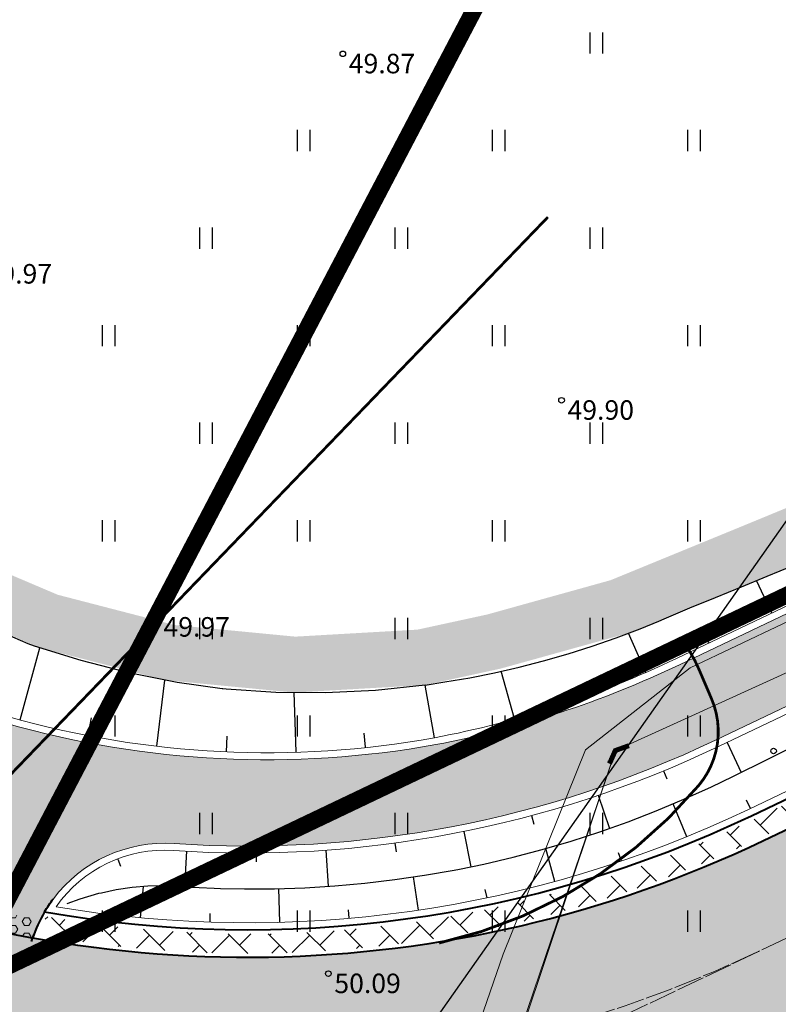
# Model space of a CAD drawing. Units: metres. Extents: x 548908 to 557403, y 6579295 to 6585864.
# Drawn here: x 550806 to 550833, y 6580361 to 6580396 of the extents above; entities that cross this region are included whole.
import ezdxf
from ezdxf.enums import TextEntityAlignment as Align

# ---------------------------------------------------------------- set-up
doc = ezdxf.new("R2010")
doc.units = ezdxf.units.M
for name, pattern in [('12207-GEO-1_must$0$KATASTRIPIIR', [0.02, 0.01, 0.01]), ('2014_0027_100R0200_AP$0$2014_0027_PLAAN$0$Tkm_911', [1, 1, 0]), ('CENTERX2', [4, 2.5, -0.5, 0.5, -0.5])]:
    doc.linetypes.add(name, pattern=pattern)
doc.layers.get('0').update_dxf_attribs({"lineweight": 9})
for name, color, linetype, lineweight in [('-GEODEESIA', 7, 'Continuous', 9), ('-RINGTEE RISTMIK', 7, 'Continuous', 9), ('2014_0027_100R0200_AP$0$HATCH$0$_R-KATEND-GRANIITKIVI-HALL', 214, 'Continuous', 9), ('2014_0027_100R0200_AP$0$HATCH$0$_R-RELJEEFNE-KIVI', 1, 'Continuous', 15), ('2014_0027_100R0200_AP$0$PLAAN$0$_R-MARKEERING-911-TERMOPLASTIK', 7, '2014_0027_100R0200_AP$0$2014_0027_PLAAN$0$Tkm_911', 0), ('2014_0027_100R0200_AP$0$PLAAN$0$_R-PEENAR', 94, 'Continuous', 13), ('2014_0027_100R0200_AP$0$PLAAN$0$_R-ÄÄREKIVI-SÕIDUTEE-GRANIIT', 214, 'Continuous', 40), ('DP_KR-olemasolev', 36, 'Continuous', 9), ('DP_T-servajoon', 250, 'Continuous', 9)]:
    doc.layers.add(name, color=color, linetype=linetype, lineweight=lineweight)
for name, color, linetype in [('12207-GEO-1_must$0$DTRASS', 7, 'Continuous'), ('12207-GEO-1_must$0$HALJASTUS', 7, 'Continuous'), ('12207-GEO-1_must$0$KORGUS', 7, 'Continuous'), ('12207-GEO-1_must$0$KPOHULIIN', 7, 'Continuous'), ('12207-GEO-1_must$0$PIIR', 7, 'Continuous'), ('2014_0027_100R0200_AP$0$HATCH$0$_R-KATNED-ASFALT-SÕIDUTEE', 253, 'Continuous'), ('Trasside teostusjoonised$0$GTRASS', 7, 'Continuous'), ('Trasside teostusjoonised$0$SITRASS', 7, 'Continuous')]:
    doc.layers.add(name, color=color, linetype=linetype)
doc.layers.add('2014_0027_100R0200_AP$0$HATCH$0$_R-KATEND-ASFALT-JALGTEE', color=7, linetype='Continuous', true_color=0xffbdbd)
doc.layers.add('2014_0027_100R0200_AP$0$NOLVAD$0$C-ROAD-CORR', color=7, linetype='Continuous', true_color=0x5ca551)
for name, color, linetype, lineweight, true_color in [('2014_0027_100R0200_AP$0$HATCH$0$_R-KATEND-MURU', 7, 'Continuous', 9, 0xa1bf36), ('2014_0027_100R0200_AP$0$PLAAN$0$_R-KATTE-SERV-JALGTEE', 7, 'Continuous', 15, 0xc40079), ('2014_0027_100R0200_AP$0$PLAAN$0$_R-KATTE-SERV-SÕIDUTEE', 7, 'Continuous', 20, 0xc63418), ('DP_KV-teekaitsevöönd', 7, 'CENTERX2', 9, 0x4d5866)]:
    doc.layers.add(name, color=color, linetype=linetype, lineweight=lineweight, true_color=true_color)
doc.styles.add('12207-GEO-1_must$0$italic', font='italic.shx')
doc.styles.add('12207-GEO-1_must$0$romans', font='romans.shx')
doc.styles.add('Trasside teostusjoonised$0$romans', font='romans.shx')
doc.linetypes.add('12207-GEO-1_must$0$-D-', pattern='A,10,-1.5,["D",12207-GEO-1_must$0$romans,S=1.4,R=0,X=-0.7,Y=-0.7],-1.5,10,-3', length=26)
doc.linetypes.add('12207-GEO-1_must$0$KP_OHL', pattern='A,10,[138,mkm.shx,S=1,R=0,X=0,Y=0],1,[138,mkm.shx,S=1,R=0,X=0,Y=0],4,[138,mkm.shx,S=1,R=180,X=0,Y=0],1,[138,mkm.shx,S=1,R=180,X=0,Y=0],15', length=31)
doc.linetypes.add('Trasside teostusjoonised$0$-G-', pattern='A,10,-1.5,["G",Trasside teostusjoonised$0$romans,S=1.4,R=0,X=-0.7,Y=-0.7],-1.5,10,-3', length=26)
doc.linetypes.add('Trasside teostusjoonised$0$-S-', pattern='A,10,-1.5,["S",Trasside teostusjoonised$0$romans,S=1.4,R=0,X=-0.7,Y=-0.7],-1.5,10,-3', length=26)
doc.linetypes.add('Trasside teostusjoonised$0$KAITSETORU', pattern='A,0,[153,mkm.shx,S=0.075,R=0,X=0,Y=0],-0.15,[153,mkm.shx,S=0.075,R=0,X=0,Y=0],-0.15,[153,mkm.shx,S=0.075,R=0,X=0,Y=0],-0.15,[153,mkm.shx,S=0.075,R=0,X=0,Y=0],-0.15,[153,mkm.shx,S=0.075,R=0,X=0,Y=0],-0.15,[153,mkm.shx,S=0.075,R=0,X=0,Y=0],-0.15,[152,mkm.shx,S=0.075,R=0,X=0,Y=0],-1.2', length=2.1)

# ---------------------------------------------------------------- blocks, each defined once
blk = doc.blocks.new('12207-GEO-1_must$0$HEIN')
at = {"color": 0, "linetype": 'Continuous'}
for p, q in [((-0.455, 0.761), (-0.455, -0.761)), ((0.455, 0.761), (0.455, -0.761))]:
    blk.add_line(p, q, dxfattribs=at)
blk = doc.blocks.new('12207-GEO-1_must')
at = {"layer": '12207-GEO-1_must$0$DTRASS', "linetype": '12207-GEO-1_must$0$-D-', "ltscale": 0.5, "const_width": 0.1, "flags": 128}
blk.add_lwpolyline([(550778.581, 6580341.345), (550824.768, 6580389.255)], dxfattribs=at)
at = {"layer": '12207-GEO-1_must$0$KORGUS', "linetype": 'Continuous', "ltscale": 0.5}
for centre in [(550817.409, 6580395.111), (550825.257, 6580382.684), (550810.761, 6580374.905), (550832.864, 6580370.102), (550816.892, 6580362.118)]:
    blk.add_circle(centre, 0.1, dxfattribs=at)
at = {"layer": '12207-GEO-1_must$0$KPOHULIIN', "linetype": '12207-GEO-1_must$0$KP_OHL', "ltscale": 0.5, "flags": 128}
blk.add_lwpolyline([(550779.375, 6580301.772), (550892.403, 6580462.247), (550984.225, 6580483.391), (551008.377, 6580422.834)], dxfattribs=at)
at = {"layer": '12207-GEO-1_must$0$PIIR', "linetype": '12207-GEO-1_must$0$KATASTRIPIIR', "ltscale": 0.5, "flags": 128}
for points in [[(550757.75, 6580339.67), (550745.99, 6580322.06), (550752.52, 6580316.5), (550858.46, 6580366.98), (550912.14, 6580392.55), (550921.87, 6580397.19), (550921.24, 6580398.46), (550922.76, 6580403.37), (550923.81, 6580406.78), (550926.1, 6580409.42), (550966.15, 6580455.65), (550971.39, 6580461.71), (551011.34, 6580507.8), (551019.18, 6580516.88), (551049.11, 6580551.43), (551079.67, 6580586.71), (551134.81, 6580616.12), (551193.42, 6580647.39), (551200.06, 6580650.93), (551211.58, 6580657.07), (551256.17, 6580680.86), (551314.76, 6580712.12), (551303.7, 6580729.17), (551066.83, 6580602.81), (551038.02, 6580569.56), (551004.89, 6580531.3), (550998.23, 6580523.62), (550970.1, 6580491.14), (550936.21, 6580452.01), (550905.72, 6580416.82), (550895.93, 6580405.51), (550855.57, 6580386.29), (550757.75, 6580339.67)], [(550757.75, 6580339.67), (550745.99, 6580322.06), (550752.52, 6580316.5), (550858.46, 6580366.98), (550912.14, 6580392.55), (550921.87, 6580397.19), (550921.24, 6580398.46), (550922.76, 6580403.37), (550923.81, 6580406.78), (550926.1, 6580409.42), (550966.15, 6580455.65), (550971.39, 6580461.71), (551011.34, 6580507.8), (551019.18, 6580516.88), (551049.11, 6580551.43), (551079.67, 6580586.71), (551134.81, 6580616.12), (551193.42, 6580647.39), (551200.06, 6580650.93), (551211.58, 6580657.07), (551256.17, 6580680.86), (551314.76, 6580712.12), (551303.7, 6580729.17), (551066.83, 6580602.81), (551038.02, 6580569.56), (551004.89, 6580531.3), (550998.23, 6580523.62), (550970.1, 6580491.14), (550936.21, 6580452.01), (550905.72, 6580416.82), (550895.93, 6580405.51), (550855.57, 6580386.29), (550757.75, 6580339.67)], [(550813.32, 6580422.88), (550757.75, 6580339.67), (550855.57, 6580386.29), (550813.32, 6580422.88)], [(550813.32, 6580422.88), (550757.75, 6580339.67), (550855.57, 6580386.29), (550813.32, 6580422.88)]]:
    blk.add_lwpolyline(points, close=True, dxfattribs=at)
at = {"layer": '12207-GEO-1_must$0$HALJASTUS', "ltscale": 0.5, "xscale": 0.5, "yscale": 0.5, "zscale": 0.5}
for p in [(550826.5, 6580395.5), (550816, 6580392), (550823, 6580392), (550830, 6580392), (550812.5, 6580388.5), (550819.5, 6580388.5), (550826.5, 6580388.5), (550809, 6580385), (550816, 6580385), (550823, 6580385), (550830, 6580385), (550812.5, 6580381.5), (550819.5, 6580381.5), (550826.5, 6580381.5), (550809, 6580378), (550816, 6580378), (550823, 6580378), (550830, 6580378), (550812.5, 6580374.5), (550819.5, 6580374.5), (550826.5, 6580374.5), (550809, 6580371), (550816, 6580371), (550823, 6580371), (550830, 6580371), (550812.5, 6580367.5), (550819.5, 6580367.5), (550826.5, 6580367.5), (550809, 6580364), (550816, 6580364), (550823, 6580364), (550830, 6580364)]:
    blk.add_blockref('12207-GEO-1_must$0$HEIN', p, dxfattribs=at)
at = {"layer": '12207-GEO-1_must$0$KORGUS', "linetype": 'Continuous', "ltscale": 0.5, "style": '12207-GEO-1_must$0$italic'}
for s, p in [(' 49.87', (550817.409, 6580395.111)), (' 49.97', (550804.38, 6580387.569)), (' 49.90', (550825.257, 6580382.684)), (' 49.97', (550810.761, 6580374.905)), (' 50.09', (550816.892, 6580362.118))]:
    blk.add_text(s, height=0.7, dxfattribs=at).set_placement(p, align=Align.TOP_LEFT)
blk = doc.blocks.new('2014_0027_100R0200_AP')
at = {"layer": '2014_0027_100R0200_AP$0$HATCH$0$_R-KATEND-ASFALT-JALGTEE'}
h = blk.add_hatch(color=256, dxfattribs=at)
edge = h.paths.add_edge_path()
edge.add_line((550815.928, 6580432.275), (550826.859, 6580449.861))
edge.add_line((550826.859, 6580449.861), (550828.61, 6580453.268))
edge.add_line((550828.61, 6580453.268), (550827.205, 6580457.479))
edge.add_line((550827.205, 6580457.479), (550824.915, 6580453.006))
edge.add_line((550824.915, 6580453.006), (550822.543, 6580448.601))
edge.add_line((550822.543, 6580448.601), (550822.216, 6580448.074))
edge.add_line((550822.216, 6580448.074), (550813.306, 6580433.734))
edge.add_line((550813.306, 6580433.734), (550791.602, 6580392.292))
edge.add_arc((550809.1, 6580383.238), 19.701, 152.6422, 196.0939)
edge.add_arc((550800.405, 6580381.42), 10.863, 199.5965, 244.6601)
edge.add_arc((550845.747, 6580487.551), 126.266, 246.67651, 249.25375)
edge.add_arc((550799.554, 6580365.57), 4.167, -8.1375, 69.4108, ccw=False)
edge.add_arc((550811.018, 6580361.794), 8, 156.5285, 163.7294)
edge.add_line((550803.338, 6580364.036), (550806.28, 6580363.392))
edge.add_arc((550811.018, 6580361.794), 5, 149.5169, 161.3682, ccw=False)
edge.add_arc((550811.018, 6580361.794), 5, 142.9545, 149.5169, ccw=False)
edge.add_arc((550811.018, 6580361.794), 5, 86.1149, 142.9545, ccw=False)
edge.add_arc((550813.999, 6580405.693), 39, 266.1149, 295.4881)
edge.add_line((550830.781, 6580370.489), (550843.944, 6580376.764))
edge.add_line((550843.944, 6580376.764), (550842.653, 6580379.472))
edge.add_line((550842.653, 6580379.472), (550829.491, 6580373.197))
edge.add_arc((550813.999, 6580405.693), 36, 280.8015, 295.4881, ccw=False)
edge.add_arc((550814.689, 6580403.938), 34.148, 254.1363, 280.2159, ccw=False)
edge.add_arc((550845.736, 6580487.524), 123.238, 246.7026, 250.87246, ccw=False)
edge.add_arc((550800.405, 6580381.42), 7.863, 200.2385, 244.3042, ccw=False)
edge.add_arc((550809.1, 6580383.238), 16.701, 152.6421, 195.7667, ccw=False)
edge.add_line((550794.266, 6580390.913), (550815.928, 6580432.275))
at = {"layer": '2014_0027_100R0200_AP$0$HATCH$0$_R-KATEND-GRANIITKIVI-HALL', "lineweight": 9}
h = blk.add_hatch(dxfattribs=at)
h.set_pattern_fill('AR-B88', color=256, scale=0.005, angle=315)
h.set_pattern_definition([(315, (0, 0), (0.71842048969, 0.71842048969), []), (45, (0, 0), (0.359210244843, 1.07763073453), [1.016, -1.016])])
edge = h.paths.add_edge_path()
edge.add_arc((550811.018, 6580361.794), 4.85, 150.7401, 159.3091, ccw=False)
edge.add_arc((550813.999, 6580405.693), 42.15, 260.1474, 295.4913)
edge.add_line((550832.139, 6580367.646), (550835.946, 6580369.461))
edge.add_line((550835.946, 6580369.461), (550836.233, 6580368.823))
edge.add_line((550836.233, 6580368.823), (550832.44, 6580367.015))
edge.add_arc((550813.999, 6580405.693), 42.85, 259.8946, 295.4913, ccw=False)
at = {"layer": '2014_0027_100R0200_AP$0$HATCH$0$_R-KATEND-MURU'}
h = blk.add_hatch(dxfattribs=at)
h.set_pattern_fill('ANSI36', color=256, scale=0.2, angle=30, style=0)
h.paths.add_polyline_path([(550859.351, 6580507.955), (550867.354, 6580519.112), (550873.991, 6580527.051), (550877.051, 6580535.216), (550872.711, 6580530.576), (550872.141, 6580527.956), (550865.772, 6580520.338), (550857.681, 6580509.059), (550854.225, 6580503.366), (550849.979, 6580495.349), (550845.922, 6580486.877), (550842.625, 6580476.915), (550839.637, 6580474.275), (550836.649, 6580471.635), (550834.424, 6580469.437), (550833.474, 6580467.925), (550832.255, 6580464.464), (550830.971, 6580459.792), (550830.682, 6580457.174), (550830.591, 6580452.385), (550828.714, 6580448.4), (550825.235, 6580442.658), (550818.319, 6580431.244), (550816.356, 6580427.345), (550812.799, 6580420.177), (550809.686, 6580413.906), (550806.577, 6580407.632), (550803.528, 6580401.327), (550801.579, 6580397.191), (550799.52, 6580392.94), (550798.034, 6580389.86), (550797.324, 6580388.386), (550796.771, 6580386.877), (550796.445, 6580385.427), (550796.272, 6580384.004), (550796.267, 6580382.197), (550796.512, 6580380.259), (550797.027, 6580378.923), (550797.805, 6580377.979), (550799.187, 6580377.089), (550801.969, 6580375.75), (550806.536, 6580373.808), (550811.02, 6580372.646), (550815.666, 6580372.2), (550820.36, 6580372.469), (550823.069, 6580373.057), (550827.664, 6580374.334), (550832.248, 6580376.214), (550834.952, 6580377.328), (550842.099, 6580380.634), (550841.259, 6580382.449), (550834.151, 6580379.161), (550831.488, 6580378.064), (550827.014, 6580376.229), (550822.589, 6580374.999), (550820.089, 6580374.456), (550815.705, 6580374.205), (550811.368, 6580374.622), (550807.182, 6580375.707), (550802.794, 6580377.572), (550800.166, 6580378.838), (550799.15, 6580379.492), (550798.776, 6580379.945), (550798.465, 6580380.751), (550798.268, 6580382.32), (550798.272, 6580383.88), (550798.419, 6580385.086), (550798.694, 6580386.311), (550799.168, 6580387.606), (550799.836, 6580388.991), (550801.32, 6580392.07), (550803.383, 6580396.328), (550805.333, 6580400.465), (550808.373, 6580406.753), (550811.478, 6580413.018), (550814.59, 6580419.288), (550818.145, 6580426.451), (550820.07, 6580430.274), (550826.946, 6580441.622), (550830.479, 6580447.453), (550832.583, 6580451.919), (550832.68, 6580457.045), (550832.942, 6580459.415), (550834.165, 6580463.866), (550835.286, 6580467.05), (550835.994, 6580468.177), (550838.015, 6580470.173), (550840.961, 6580472.776), (550844.354, 6580475.773), (550847.781, 6580486.127), (550851.766, 6580494.448), (550855.965, 6580502.378)])
at = {"layer": '2014_0027_100R0200_AP$0$HATCH$0$_R-KATNED-ASFALT-SÕIDUTEE', "ltscale": 5, "transparency": 33554687}
h = blk.add_hatch(color=256, dxfattribs=at)
h.dxf.hatch_style = 1
edge = h.paths.add_edge_path(flags=16)
edge.add_arc((550809.553, 6580390.833), 34.5, 261.3706, 276.2346)
edge.add_arc((550813.218, 6580357.282), 0.75, 276.2346, 450.3305)
edge.add_arc((550812.951, 6580403.532), 45.5, 259.8723, 270.3305, ccw=False)
edge.add_arc((550812.951, 6580403.532), 45.5, 246.4787, 259.8723, ccw=False)
edge.add_line((550794.792, 6580361.812), (550779.857, 6580368.313))
edge.add_arc((550774.07, 6580355.018), 14.5, 66.4789, 82.5155)
edge.add_arc((550775.894, 6580368.898), 0.5, 82.5155, 151.888)
edge.add_arc((549892.102, 6580841.037), 1001.499, 331.842737, 331.888009, ccw=False)
edge.add_arc((550775.962, 6580367.964), 1, 151.8427, 262.8751)
edge.add_arc((550773.295, 6580346.63), 20.5, 66.4784, 82.8751, ccw=False)
edge.add_line((550781.476, 6580365.427), (550795.784, 6580359.199))
edge.add_arc((550809.553, 6580390.833), 34.5, 246.4784, 261.4562)
edge.add_line((550804.427, 6580356.716), (550804.376, 6580356.723))
edge = h.paths.add_edge_path()
edge.add_arc((550935.557, 6580186.689), 200, 115.74932, 121.68429)
edge.add_arc((550809.553, 6580390.833), 39.9, 246.4784, 301.6843, ccw=False)
edge.add_line((550793.629, 6580354.248), (550790.078, 6580355.794))
edge.add_arc((550775.91, 6580323.243), 35.5, 66.4784, 90.3517)
edge.add_arc((550775.763, 6580347.243), 11.5, 90.3517, 129.8722)
edge.add_line((550768.39, 6580356.069), (550785.132, 6580387.563))
edge.add_arc((550819.551, 6580378.872), 35.5, 165.8296, 176.1946)
edge.add_arc((550795.604, 6580380.465), 11.5, 176.1946, 222.6052)
edge.add_arc((550804.437, 6580388.588), 23.5, 222.6052, 246.4784)
edge.add_line((550795.058, 6580367.041), (550796.838, 6580366.266))
edge.add_arc((550813.999, 6580405.693), 43, 246.4784, 295.4913)
edge.add_line((550832.505, 6580366.879), (550845.659, 6580373.151))
edge.add_line((550845.659, 6580373.151), (550848.672, 6580366.83))
edge.add_line((550848.672, 6580366.83), (550848.67, 6580366.829))
at = {"layer": '2014_0027_100R0200_AP$0$HATCH$0$_R-RELJEEFNE-KIVI', "ltscale": 0.2}
h = blk.add_hatch(dxfattribs=at)
h.set_pattern_fill('HEX', color=256, scale=0.05)
h.set_pattern_definition([(0, (0, 0), (0, 0.27496306577), [0.15875, -0.3175]), (120, (0, 0), (-0.238125000059, -0.137481532885), [0.15875, -0.3175]), (60, (0.15875, 0), (-0.238125000059, 0.137481532885), [0.15875, -0.3175])])
h.paths.add_polyline_path([(550806.557, 6580364.053, -0.018103), (550803.564, 6580364.7, 0.021952), (550803.338, 6580364.036, 0.017513), (550806.28, 6580363.392, -0.035897)])
at = {"layer": '2014_0027_100R0200_AP$0$NOLVAD$0$C-ROAD-CORR', "color": 85, "linetype": 'Continuous', "lineweight": -3, "true_color": 0x5ca551}
for p, q in [((550832.637, 6580376.373), (550833.564, 6580376.753)), ((550832.637, 6580376.373), (550833.564, 6580376.753)), ((550831.711, 6580375.994), (550832.637, 6580376.373)), ((550831.711, 6580375.994), (550832.637, 6580376.373)), ((550832.802, 6580375.052), (550832.248, 6580376.214)), ((550830.784, 6580375.614), (550831.711, 6580375.994)), ((550830.784, 6580375.614), (550831.711, 6580375.994)), ((550829.857, 6580375.234), (550830.784, 6580375.614)), ((550829.857, 6580375.234), (550830.784, 6580375.614)), ((550828.935, 6580374.844), (550829.857, 6580375.234)), ((550828.935, 6580374.844), (550829.857, 6580375.234)), ((550828.073, 6580374.489), (550828.744, 6580374.763)), ((550828.073, 6580374.489), (550828.744, 6580374.763)), ((550828.744, 6580374.763), (550828.935, 6580374.844)), ((550828.744, 6580374.763), (550828.935, 6580374.844)), ((550806.126, 6580373.942), (550804.817, 6580374.505)), ((550827.22, 6580374.165), (550828.073, 6580374.489)), ((550827.22, 6580374.165), (550828.073, 6580374.489)), ((550826.358, 6580373.864), (550827.22, 6580374.165)), ((550826.358, 6580373.864), (550827.22, 6580374.165)), ((550828.279, 6580372.922), (550827.664, 6580374.334)), ((550830.545, 6580373.977), (550830.392, 6580374.299)), ((550805.836, 6580371.221), (550806.536, 6580373.808)), ((550806.349, 6580373.866), (550806.126, 6580373.942)), ((550808.027, 6580373.348), (550806.349, 6580373.866)), ((550825.49, 6580373.589), (550826.358, 6580373.864)), ((550825.49, 6580373.589), (550826.358, 6580373.864)), ((550809.734, 6580372.904), (550808.027, 6580373.348)), ((550823.735, 6580373.112), (550824.615, 6580373.338)), ((550823.735, 6580373.112), (550824.615, 6580373.338)), ((550824.615, 6580373.338), (550825.49, 6580373.589)), ((550824.615, 6580373.338), (550825.49, 6580373.589)), ((550822.851, 6580372.91), (550823.735, 6580373.112)), ((550822.851, 6580372.91), (550823.735, 6580373.112)), ((550823.571, 6580371.251), (550823.094, 6580372.966)), ((550811.47, 6580372.556), (550809.734, 6580372.904)), ((550810.742, 6580370.28), (550811.02, 6580372.646)), ((550821.07, 6580372.579), (550821.962, 6580372.733)), ((550821.07, 6580372.579), (550821.962, 6580372.733)), ((550821.962, 6580372.733), (550822.851, 6580372.91)), ((550821.962, 6580372.733), (550822.851, 6580372.91)), ((550813.076, 6580372.336), (550811.47, 6580372.556)), ((550813.111, 6580372.333), (550813.076, 6580372.336)), ((550813.23, 6580372.321), (550813.111, 6580372.333)), ((550815.006, 6580372.205), (550813.23, 6580372.321)), ((550818.577, 6580372.278), (550816.79, 6580372.19)), ((550820.36, 6580372.469), (550818.577, 6580372.278)), ((550820.36, 6580372.469), (550821.07, 6580372.579)), ((550820.701, 6580370.577), (550820.36, 6580372.469)), ((550825.955, 6580372.003), (550825.816, 6580372.393)), ((550816.79, 6580372.19), (550815.006, 6580372.205)), ((550815.732, 6580370.068), (550815.666, 6580372.2)), ((550808.273, 6580370.666), (550808.393, 6580371.289)), ((550813.233, 6580370.074), (550813.257, 6580370.634)), ((550818.225, 6580370.236), (550818.172, 6580370.74)), ((550831.195, 6580370.409), (550831.706, 6580369.336)), ((550832.485, 6580369.722), (550833.381, 6580370.166)), ((550831.589, 6580369.278), (550832.485, 6580369.722)), ((550828.912, 6580369.39), (550829.029, 6580369.107)), ((550830.632, 6580368.816), (550831.403, 6580369.185)), ((550831.403, 6580369.185), (550831.589, 6580369.278)), ((550829.649, 6580368.372), (550830.632, 6580368.816)), ((550826.571, 6580368.514), (550826.973, 6580367.327)), ((550828.653, 6580367.955), (550829.649, 6580368.372)), ((550829.746, 6580367.028), (550829.264, 6580368.211)), ((550832.033, 6580368.039), (550831.892, 6580368.334)), ((550824.18, 6580367.787), (550824.262, 6580367.479)), ((550827.646, 6580367.566), (550828.653, 6580367.955)), ((550826.628, 6580367.205), (550827.646, 6580367.566)), ((550821.746, 6580367.218), (550822.001, 6580365.953)), ((550825.6, 6580366.873), (550826.628, 6580367.205)), ((550819.281, 6580366.802), (550819.325, 6580366.481)), ((550824.563, 6580366.57), (550825.6, 6580366.873)), ((550825.014, 6580365.424), (550824.689, 6580366.61)), ((550811.799, 6580366.505), (550811.727, 6580365.229)), ((550814.297, 6580366.448), (550814.3, 6580366.125)), ((550816.795, 6580366.545), (550816.887, 6580365.252)), ((550822.465, 6580366.049), (550823.517, 6580366.295)), ((550823.517, 6580366.295), (550824.563, 6580366.57)), ((550827.404, 6580366.156), (550827.304, 6580366.451)), ((550809.339, 6580366.227), (550809.436, 6580365.971)), ((550821.597, 6580365.87), (550822.465, 6580366.049)), ((550819.271, 6580365.489), (550820.341, 6580365.646)), ((550820.124, 6580364.397), (550819.947, 6580365.586)), ((550820.341, 6580365.646), (550821.406, 6580365.833)), ((550821.406, 6580365.833), (550821.597, 6580365.87)), ((550809.274, 6580365.135), (550809.854, 6580365.222)), ((550809.854, 6580365.222), (550810.409, 6580365.267)), ((550810.152, 6580364.123), (550810.255, 6580365.243)), ((550810.409, 6580365.267), (550810.95, 6580365.273)), ((550810.95, 6580365.273), (550811.253, 6580365.261)), ((550811.253, 6580365.261), (550811.719, 6580365.229)), ((550811.719, 6580365.229), (550812.799, 6580365.177)), ((550814.96, 6580365.162), (550816.041, 6580365.2)), ((550816.041, 6580365.2), (550817.12, 6580365.266)), ((550817.12, 6580365.266), (550818.197, 6580365.363)), ((550818.197, 6580365.363), (550819.271, 6580365.489)), ((550807.99, 6580364.801), (550808.657, 6580364.998)), ((550808.657, 6580364.998), (550808.749, 6580365.021)), ((550808.749, 6580365.021), (550809.274, 6580365.135)), ((550812.799, 6580365.177), (550813.019, 6580365.172)), ((550813.019, 6580365.172), (550813.879, 6580365.155)), ((550813.879, 6580365.155), (550814.96, 6580365.162)), ((550815.146, 6580363.961), (550815.112, 6580365.172)), ((550822.584, 6580364.837), (550822.522, 6580365.134)), ((550807.519, 6580364.635), (550807.99, 6580364.801)), ((550812.646, 6580363.966), (550812.656, 6580364.27)), ((550817.641, 6580364.103), (550817.615, 6580364.403))]:
    blk.add_line(p, q, dxfattribs=at)
at = {"layer": '2014_0027_100R0200_AP$0$PLAAN$0$_R-KATTE-SERV-JALGTEE', "lineweight": 13, "ltscale": 4, "flags": 128}
for points in [[(550820.746, 6580370.331, 0.06417), (550829.491, 6580373.197), (550842.653, 6580379.472)], [(550807.027, 6580364.806, -0.253223), (550811.356, 6580366.783, 0.128871), (550830.781, 6580370.489), (550843.944, 6580376.764)]]:
    blk.add_lwpolyline(points, format="xyb", dxfattribs=at)
at = {"layer": '2014_0027_100R0200_AP$0$PLAAN$0$_R-KATTE-SERV-SÕIDUTEE', "flags": 128}
for points in [[(550794.343, 6580391.06), (550794.343, 6580391.06, 0.096283), (550794.343, 6580391.06, 0.192991), (550793.027, 6580378.7, 0.194678), (550796.995, 6580374.335), (550796.995, 6580374.335, 0.018196), (550805.355, 6580371.09, 0.114287), (550820.746, 6580370.331, 0.03143), (550820.746, 6580370.331, 0.03143)], [(550848.67, 6580366.829, 0.025902), (550830.51, 6580356.88, -0.245651), (550793.629, 6580354.248), (550790.078, 6580355.794)]]:
    blk.add_lwpolyline(points, format="xyb", dxfattribs=at)
at = {"layer": '2014_0027_100R0200_AP$0$PLAAN$0$_R-MARKEERING-911-TERMOPLASTIK', "lineweight": 9, "flags": 128}
blk.add_lwpolyline([(550846.256, 6580369.558), (550832.318, 6580362.912)], dxfattribs=at)
for points in [[(550832.318, 6580362.912), (550824.616, 6580359.24, -0.147873), (550804.588, 6580356.187, -0.147873)], [(550805.541, 6580359.146, 0.153775), (550832.318, 6580362.912)]]:
    blk.add_lwpolyline(points, format="xyb", dxfattribs=at)
at = {"layer": '2014_0027_100R0200_AP$0$PLAAN$0$_R-PEENAR', "color": 94, "linetype": 'Continuous', "lineweight": 13, "ltscale": 4, "flags": 128}
for points in [[(551130.399, 6580835.628, -0.020128), (551099.727, 6580804.303, 0.031101), (551067.539, 6580769.954, -0.006341), (551026.357, 6580721.4), (550981.215, 6580665.907), (550903.658, 6580578.691, 0.050698), (550839.909, 6580490.435), (550829.773, 6580467.452), (550827.429, 6580457.534), (550828.884, 6580453.266), (550827.026, 6580449.631), (550816.147, 6580432.153), (550794.564, 6580390.943, 0.192836), (550793.265, 6580378.778, 0.194169), (550797.099, 6580374.562, 0.018171), (550805.43, 6580371.329, 0.001627), (550805.43, 6580371.329, 0.114234), (550820.701, 6580370.577)], [(550820.7, 6580370.577, 0.064161), (550829.383, 6580373.422), (550846.12, 6580381.401)], [(550807.123, 6580364.513, -0.263118), (550811.339, 6580366.533, 0.128871), (550830.889, 6580370.263), (550847.625, 6580378.241)], [(550807.123, 6580364.513, 0.153785), (550831.967, 6580368.007), (550835.912, 6580369.888)], [(550848.779, 6580366.604, 0.025902), (550830.641, 6580356.667, -0.182129), (550802.854, 6580351.246, -0.182129)]]:
    blk.add_lwpolyline(points, format="xyb", dxfattribs=at)
at = {"layer": '2014_0027_100R0200_AP$0$PLAAN$0$_R-ÄÄREKIVI-SÕIDUTEE-GRANIIT', "flags": 128}
for points in [[(550806.709, 6580364.331, 0.156091), (550832.075, 6580367.782), (550836.02, 6580369.663), (550836.43, 6580368.75), (550832.505, 6580366.879, -0.21718), (550796.838, 6580366.266), (550795.058, 6580367.041, -0.104545), (550787.14, 6580372.68, -0.205318), (550784.13, 6580381.228, -0.044717), (550785.113, 6580387.488), (550786.662, 6580390.443), (550786.857, 6580390.34)], [(550806.709, 6580364.331, -0.028642), (550807.027, 6580364.806, -0.028642)], [(550806.709, 6580364.331, 0.051757), (550806.28, 6580363.392)]]:
    blk.add_lwpolyline(points, format="xyb", dxfattribs=at)
for points in [[(550806.237, 6580363.274), (550806.322, 6580363.509)], [(550807.243, 6580363.101), (550807.288, 6580363.346)]]:
    blk.add_lwpolyline(points, dxfattribs=at)
blk = doc.blocks.new('Trasside teostusjoonised$0$POLV45')
at = {"layer": 'Trasside teostusjoonised$0$GTRASS', "lineweight": 0}
for p, q in [((-0.277, -0.423), (-0.055, 0.06)), ((-0.209, -0.454), (0, 0)), ((-0.016, -0.214), (-0.081, 0.003)), ((0, -0.179), (-0.066, 0.037)), ((0.443, 0.244), (-0.055, 0.06)), ((0.016, -0.145), (-0.047, 0.062)), ((0.031, -0.111), (-0.024, 0.071)), ((0.469, 0.173), (0, 0)), ((0.047, -0.077), (0, 0.08)), ((0.067, -0.055), (0.023, 0.089)), ((0.09, -0.047), (0.047, 0.097)), ((0.495, 0.103), (0.055, -0.06)), ((0.114, -0.038), (0.07, 0.106)), ((0.137, -0.029), (0.094, 0.115)), ((0.161, -0.021), (0.117, 0.123)), ((0.184, -0.012), (0.141, 0.132)), ((0.208, -0.003), (0.164, 0.141)), ((0.231, 0.006), (0.188, 0.149)), ((0.255, 0.014), (0.211, 0.158)), ((0.278, 0.023), (0.235, 0.167)), ((0.302, 0.032), (0.258, 0.175)), ((0.325, 0.04), (0.281, 0.184)), ((0.349, 0.049), (0.305, 0.193)), ((0.372, 0.058), (0.328, 0.201)), ((0.396, 0.066), (0.352, 0.21)), ((0.419, 0.075), (0.375, 0.219)), ((0.443, 0.084), (0.399, 0.228)), ((0.466, 0.092), (0.422, 0.236)), ((0.495, 0.103), (0.443, 0.244)), ((0.49, 0.101), (0.461, 0.194)), ((-0.203, -0.457), (-0.239, -0.34)), ((-0.173, -0.471), (-0.223, -0.305)), ((-0.142, -0.485), (-0.207, -0.271)), ((-0.126, -0.453), (-0.192, -0.237)), ((-0.11, -0.419), (-0.176, -0.203)), ((-0.094, -0.385), (-0.16, -0.169)), ((-0.079, -0.351), (-0.144, -0.134)), ((-0.141, -0.486), (0.055, -0.06)), ((-0.063, -0.316), (-0.129, -0.1)), ((-0.047, -0.282), (-0.113, -0.066)), ((-0.031, -0.248), (-0.097, -0.032)), ((-0.141, -0.486), (-0.277, -0.423)), ((-0.264, -0.429), (-0.27, -0.408)), ((-0.234, -0.443), (-0.255, -0.374))]:
    blk.add_line(p, q, dxfattribs=at)
blk = doc.blocks.new('Trasside teostusjoonised')
at = {"layer": 'Trasside teostusjoonised$0$GTRASS', "linetype": 'Trasside teostusjoonised$0$KAITSETORU', "lineweight": 0, "ltscale": 0.5}
blk.add_line((550827.189, 6580370.119), (550820.497, 6580350.402), dxfattribs=at)
at = {"layer": 'Trasside teostusjoonised$0$GTRASS', "linetype": 'Trasside teostusjoonised$0$-G-', "lineweight": 0, "ltscale": 0.5, "flags": 128}
blk.add_lwpolyline([(551258.627, 6580702.174), (551257.281, 6580701.477), (551248.018, 6580696.607), (551241.711, 6580693.215), (551237.44, 6580690.931), (551231.069, 6580687.538), (551229.318, 6580686.594), (551226.88, 6580685.264), (551224.017, 6580683.661), (551216.289, 6580679.643), (551213.698, 6580678.256), (551205.685, 6580674.031), (551200.816, 6580671.393), (551197.203, 6580669.474), (551195.113, 6580668.329), (551192.217, 6580666.758), (551184.534, 6580662.643), (551182.804, 6580661.767), (551173.934, 6580656.969), (551163.416, 6580651.257), (551152.764, 6580645.684), (551149.783, 6580644.042), (551148.082, 6580643.111), (551142.194, 6580639.986), (551131.575, 6580634.376), (551120.952, 6580628.798), (551116.659, 6580626.493), (551110.447, 6580623.155), (551099.937, 6580617.392), (551092.331, 6580613.327), (551089.358, 6580611.743), (551081.719, 6580607.575), (551078.762, 6580606.058), (551073.476, 6580603.308), (551071.21, 6580602.027), (551068.353, 6580600.162), (551061.09, 6580592.471), (551060.163, 6580591.357), (551057.693, 6580588.63), (551057.051, 6580587.934), (551055.746, 6580586.451), (551052.272, 6580582.463), (551044.985, 6580573.8), (551044.472, 6580573.273), (551036.555, 6580563.967), (551034.578, 6580561.629), (551031.369, 6580557.722), (551028.994, 6580554.971), (551028.234, 6580554.082), (551024.722, 6580550.018), (551021.04, 6580546.007), (551020.666, 6580545.518), (551013.253, 6580536.852), (551009.222, 6580532.237), (551008.489, 6580531.387), (551005.462, 6580527.981), (551004.321, 6580526.727), (550997.455, 6580518.869), (550992.652, 6580513.388), (550989.583, 6580509.856), (550988.574, 6580508.717), (550986.022, 6580505.823), (550982.752, 6580501.947), (550981.729, 6580500.775), (550978.082, 6580496.532), (550973.851, 6580491.719), (550966.144, 6580482.802), (550966.005, 6580482.652), (550958.121, 6580473.632), (550952.868, 6580467.431), (550950.372, 6580464.505), (550949.715, 6580463.791), (550949.098, 6580462.972), (550945.186, 6580458.364), (550943.634, 6580456.592), (550933.661, 6580445.004), (550933.309, 6580444.645), (550927.043, 6580437.151), (550919.141, 6580428.178), (550911.196, 6580419.204), (550908.546, 6580416.247), (550906.941, 6580414.364), (550903.442, 6580410.095), (550894.426, 6580402.316), (550887.437, 6580398.618), (550883.682, 6580396.951), (550872.856, 6580391.942), (550864.265, 6580387.832), (550862.096, 6580386.792), (550851.115, 6580381.383), (550849.013, 6580380.331), (550847.377, 6580379.572), (550843.413, 6580377.6), (550840.52, 6580376.206), (550840.117, 6580376.021), (550829.537, 6580371.181), (550827.189, 6580370.119), (550823.602, 6580359.397), (550820.497, 6580350.402), (550798.843, 6580339.455), (550787.953, 6580334.5), (550777.071, 6580329.465), (550766.246, 6580324.332), (550760.894, 6580321.639), (550757.816, 6580312.086), (550767.556, 6580300.467), (550767.863, 6580300.468), (550768.606, 6580299.735), (550768.578, 6580297.941)], dxfattribs=at)
at = {"layer": 'Trasside teostusjoonised$0$SITRASS', "linetype": 'Trasside teostusjoonised$0$-S-', "lineweight": 0, "ltscale": 0.5, "flags": 128}
blk.add_lwpolyline([(550837.648, 6580376.652), (550837.078, 6580376.421), (550834.857, 6580375.452), (550829.871, 6580373.083), (550826.115, 6580370.139), (550823.161, 6580362.811), (550819.55, 6580352.351), (550818.807, 6580350.824), (550817.611, 6580349.892), (550810.438, 6580346.074), (550800.79, 6580341.806), (550791.301, 6580337.594), (550790.749, 6580337.324)], dxfattribs=at)
at = {"layer": 'Trasside teostusjoonised$0$GTRASS', "linetype": 'Continuous', "lineweight": 0, "ltscale": 0.5}
blk.add_blockref('Trasside teostusjoonised$0$POLV45', (550827.189, 6580370.119), dxfattribs=at)

msp = doc.modelspace()

# ---------------------------------------------------------------- linework, layer by layer
at = {"layer": 'DP_KR-olemasolev', "ltscale": 0.5, "const_width": 0.6, "flags": 128}
msp.add_lwpolyline([(550813.32, 6580422.88), (550757.75, 6580339.67), (550855.57, 6580386.29), (550813.32, 6580422.88)], close=True, dxfattribs=at)
msp.add_lwpolyline([(550813.32, 6580422.88), (550757.75, 6580339.67), (550855.57, 6580386.29), (550813.32, 6580422.88)], close=True, dxfattribs=at)
msp.add_lwpolyline([(550895.93, 6580405.51), (550855.57, 6580386.29), (550757.75, 6580339.67), (550757.75, 6580339.67), (550745.99, 6580322.06), (550752.52, 6580316.5), (550858.46, 6580366.98), (550912.14, 6580392.55)], dxfattribs=at)
msp.add_lwpolyline([(550895.93, 6580405.51), (550855.57, 6580386.29), (550757.75, 6580339.67), (550757.75, 6580339.67), (550745.99, 6580322.06), (550752.52, 6580316.5), (550858.46, 6580366.98), (550912.14, 6580392.55)], dxfattribs=at)
at = {"layer": 'DP_KV-teekaitsevöönd', "ltscale": 2, "const_width": 0.6, "flags": 128}
msp.add_lwpolyline([(550773.099, 6580306.445), (550790.113, 6580336.575), (550804.136, 6580362.4), (550824.983, 6580402.144), (550841.293, 6580433.238), (550850.675, 6580451.124, -0.000785), (550851.41, 6580452.566, -0.000785)], format="xyb", dxfattribs=at)
at = {"layer": 'DP_T-servajoon', "const_width": 0.1}
msp.add_lwpolyline([(550820.865, 6580363.215, 0.164486), (550830.175, 6580368.864, 0.282869), (550830.639, 6580371.973), (550830.187, 6580373.032, 0.052657), (550829.676, 6580373.949, 0.052657)], format="xyb", dxfattribs=at)

# ---------------------------------------------------------------- block references
at = {"layer": '-GEODEESIA', "ltscale": 0.5}
for name in ['12207-GEO-1_must', 'Trasside teostusjoonised']:
    msp.add_blockref(name, (0, 0), dxfattribs=at)
at = {"layer": '-RINGTEE RISTMIK', "ltscale": 0.5}
msp.add_blockref('2014_0027_100R0200_AP', (0, 0), dxfattribs=at)

doc.saveas('drawing.dxf')
